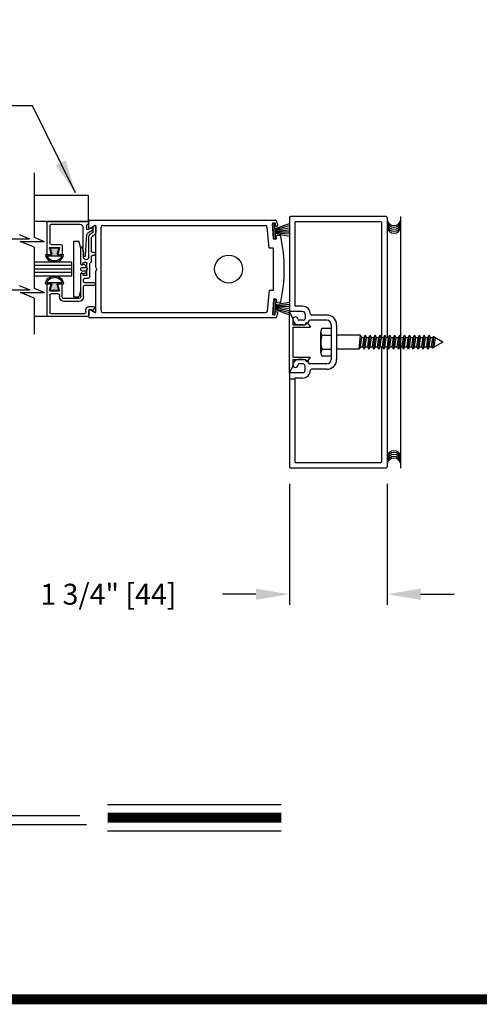
# Model space of a CAD drawing. Extents: x 0.4 to 7.9, y 0.1 to 10.5.
# Drawn here: x 3 to 4.3, y 0.2 to 3.1 of the extents above; entities that cross this region are included whole.
import ezdxf

# ---------------------------------------------------------------- set-up
doc = ezdxf.new("R2010")
doc.units = 0
doc.header["$MEASUREMENT"] = 0
doc.layers.get('0').update_dxf_attribs({"linetype": 'CONTINUOUS'})
doc.layers.get('DEFPOINTS').update_dxf_attribs({"linetype": 'CONTINUOUS'})
doc.styles.add('ROMANS', font='Romans.shx', dxfattribs={"height": 0.0625})
doc.dimstyles.get("Standard").update_dxf_attribs({"dimtxt": 0.03125, "dimasz": 0.1, "dimexe": 0.03125, "dimexo": 0.05, "dimgap": 0.05, "dimtad": 0, "dimdec": 6, "dimlfac": 4, "dimzin": 4, "dimdsep": 46, "dimlunit": 5, "dimtxsty": 'ROMANS', "dimcen": 0.09, "dimadec": 0, "dimazin": 0, "dimtfac": 1, "dimtdec": 4, "dimtofl": 0, "dimtmove": 0, "dimatfit": 3, "dimfxl": 1, "dimfrac": 2, "dimtolj": 1, "dimtzin": 4, "dimarcsym": 0})

# ---------------------------------------------------------------- blocks, each defined once
blk = doc.blocks.new('Glazing System - ¼ Square')
at = {"ltscale": 0.25}
h = blk.add_hatch(color=256, dxfattribs=at)
edge = h.paths.add_edge_path()
edge.add_line((-0.0689, 0.1352), (-0.0951, 0.1282))
edge.add_line((-0.0951, 0.1282), (-0.0951, 0.1668))
edge.add_line((-0.0951, 0.1668), (-0.0689, 0.1598))
edge.add_ellipse((-0.0682, 0.1622), major_axis=(0.00177, 0.00177), ratio=1, start_angle=210, end_angle=315)
edge.add_line((-0.0657, 0.1622), (-0.0657, 0.1874))
edge.add_ellipse((-0.0657, 0.1475), major_axis=(0, 0.0399), ratio=0.86485, start_angle=180, end_angle=360, ccw=False)
edge.add_line((-0.0657, 0.1076), (-0.0657, 0.1328))
edge.add_ellipse((-0.0682, 0.1328), major_axis=(0.00177, 0.00177), ratio=1, start_angle=315, end_angle=420)
edge = h.paths.add_edge_path(flags=16)
edge.add_spline(control_points=[(-0.0595, 0.1147), (-0.0592, 0.1148), (-0.0588, 0.1149), (-0.049, 0.118), (-0.0408, 0.1276), (-0.0359, 0.1513), (-0.0395, 0.1647), (-0.0506, 0.1765), (-0.055, 0.179), (-0.0595, 0.1803)], knot_values=[3.372007, 3.372007, 3.372007, 3.372007, 3.410461, 3.410461, 4.476728, 4.476728, 5.542995, 5.542995, 6.052511, 6.052511, 6.052511, 6.052511], degree=3, periodic=0)
edge.add_line((-0.0595, 0.1803), (-0.0595, 0.1147))
h = blk.add_hatch(color=256, dxfattribs=at)
edge = h.paths.add_edge_path()
edge.add_line((0.0951, 0.1282), (0.0689, 0.1352))
edge.add_ellipse((0.0682, 0.1328), major_axis=(0.00177, 0.00177), ratio=1, start_angle=30, end_angle=135)
edge.add_line((0.0657, 0.1328), (0.0657, 0.1076))
edge.add_ellipse((0.0657, 0.1475), major_axis=(0, 0.0399), ratio=0.86485, start_angle=0, end_angle=180, ccw=False)
edge.add_line((0.0657, 0.1874), (0.0657, 0.1622))
edge.add_ellipse((0.0682, 0.1622), major_axis=(0.00177, 0.00177), ratio=1, start_angle=135, end_angle=240)
edge.add_line((0.0689, 0.1598), (0.0951, 0.1668))
edge.add_line((0.0951, 0.1668), (0.0951, 0.1282))
edge = h.paths.add_edge_path(flags=16)
edge.add_spline(control_points=[(0.0595, 0.1803), (0.055, 0.179), (0.0506, 0.1765), (0.0395, 0.1647), (0.0359, 0.1513), (0.0408, 0.1276), (0.049, 0.118), (0.0588, 0.1149), (0.0592, 0.1148), (0.0595, 0.1147)], knot_values=[3.372007, 3.372007, 3.372007, 3.372007, 3.881524, 3.881524, 4.94779, 4.94779, 6.014057, 6.014057, 6.052511, 6.052511, 6.052511, 6.052511], degree=3, periodic=0)
edge.add_line((0.0595, 0.1147), (0.0595, 0.1803))
for p, q in [((-0.2128, 0.1777), (-0.2128, -0.004)), ((-0.2088, 0.1818), (-0.0683, 0.1818)), ((-0.0657, 0.1874), (-0.0657, 0.1622)), ((-0.0657, 0.1793), (-0.0657, 0.1675)), ((-0.0595, 0.1803), (-0.0595, 0.1147)), ((0.0595, 0.1803), (0.0595, 0.1147)), ((0.0657, 0.1874), (0.0657, 0.1622)), ((0.0657, 0.1793), (0.0657, 0.1675)), ((0.0682, 0.1818), (0.2092, 0.1818)), ((0.2127, -0.0017), (0.2127, 0.1777)), ((-0.2003, 0.1613), (-0.2003, 0.0348)), ((-0.1923, 0.1693), (-0.1175, 0.1693)), ((-0.1095, 0.1613), (-0.1095, 0.1173)), ((-0.097, 0.1674), (-0.097, 0.1276)), ((-0.0951, 0.1668), (-0.0951, 0.1282)), ((-0.0951, 0.1668), (-0.0689, 0.1598)), ((-0.0951, 0.1282), (-0.0689, 0.1352)), ((-0.0939, 0.1698), (-0.0708, 0.1636)), ((-0.0657, 0.1328), (-0.0657, 0.1076)), ((0.0657, 0.1328), (0.0657, 0.1076)), ((0.0951, 0.1668), (0.0689, 0.1598)), ((0.0951, 0.1282), (0.0689, 0.1352)), ((0.0939, 0.1698), (0.0708, 0.1636)), ((0.0951, 0.1668), (0.0951, 0.1282)), ((0.097, 0.1674), (0.097, 0.1276)), ((0.1095, 0.1613), (0.1095, 0.1338)), ((0.1175, 0.1693), (0.1927, 0.1693)), ((0.2002, 0.0148), (0.2002, 0.1613)), ((-0.1055, 0.1133), (-0.0683, 0.1133)), ((-0.0939, 0.1252), (-0.0708, 0.1314)), ((-0.0657, 0.1275), (-0.0657, 0.1158)), ((0.0657, 0.1275), (0.0657, 0.1158)), ((0.1245, 0.1133), (0.0682, 0.1133)), ((0.0939, 0.1252), (0.0708, 0.1314)), ((0.1175, 0.1258), (0.1245, 0.1258)), ((0.1325, 0.0383), (0.1325, 0.1053)), ((0.145, 0.0383), (0.145, 0.1053)), ((0.125, 0.0615), (-0.125, 0.0615)), ((-0.125, 0.0615), (-0.125, 0.0386)), ((0.125, 0.0615), (0.125, 0.0386)), ((-0.1798, 0.003), (-0.1963, 0.003)), ((-0.0942, 0.0193), (-0.1848, 0.0193)), ((-0.0937, 0.0302), (-0.125, 0.0386)), ((-0.023, 0.0302), (-0.098, 0.0302)), ((-0.0595, 0.0174), (-0.0942, 0.0193)), ((-0.0535, 0.0178), (-0.0662, 0.0178)), ((-0.0292, 0.0065), (-0.0292, 0.0162)), ((-0.023, 0.0203), (-0.0252, 0.0203)), ((-0.0044, 0.0025), (-0.0252, 0.0025)), ((-0.0195, 0.0218), (-0.019, 0.0222)), ((-0.0173, 0.0255), (-0.0173, 0.0263)), ((-0.0075, 0.0248), (-0.0075, 0.0088)), ((-0.0043, 0.0025), (0, 0)), ((0.002, 0.0302), (-0.002, 0.0302)), ((0.0043, 0.0025), (0, 0)), ((0.0252, 0.0025), (0.0043, 0.0025)), ((0.0075, 0.0248), (0.0075, 0.0088)), ((0.0173, 0.0255), (0.0173, 0.0263)), ((0.0195, 0.0218), (0.019, 0.0222)), ((0.0937, 0.0302), (0.0213, 0.0302)), ((0.1245, 0.0302), (0.023, 0.0302)), ((0.023, 0.0203), (0.0252, 0.0203)), ((0.0293, 0.0065), (0.0293, 0.0162)), ((0.0418, -0.002), (0.0418, 0.0138)), ((0.0572, 0.0178), (0.0458, 0.0178)), ((0.0612, -0.0293), (0.0612, 0.0138)), ((0.0737, -0.0292), (0.0737, 0.0138)), ((0.1245, 0.0178), (0.0777, 0.0178)), ((0.0937, 0.0302), (0.125, 0.0386)), ((0.1922, 0.0068), (0.1808, 0.0068)), ((-0.2043, -0.0057), (-0.211, -0.0057)), ((-0.2003, -0.001), (-0.2003, -0.0017)), ((-0.1944, -0.0344), (-0.1899, -0.0265)), ((-0.1843, -0.0168), (-0.1763, -0.003)), ((-0.1834, -0.0193), (-0.1765, -0.0218)), ((-0.1717, -0.02), (-0.1607, -0.001)), ((-0.1615, -0.0225), (-0.1566, -0.014)), ((-0.1507, -0.0287), (-0.1458, -0.0202)), ((-0.0535, -0.0057), (-0.1423, -0.0057)), ((-0.0778, -0.0182), (-0.1423, -0.0182)), ((-0.0738, -0.0292), (-0.0738, -0.0222)), ((-0.0612, -0.0292), (-0.0612, -0.0222)), ((-0.0332, -0.0182), (-0.0572, -0.0182)), ((-0.0292, -0.0142), (-0.0292, -0.014)), ((0.0338, -0.01), (-0.0252, -0.01)), ((0.1683, -0.0057), (0.1683, -0.0273)), ((0.1746, -0.0306), (0.186, -0.0227)), ((0.1808, -0.0097), (0.1808, -0.0155)), ((0.1848, -0.0057), (0.2087, -0.0057))]:
    blk.add_line(p, q)
for p, q in [((-0.0595, 0.0094), (-0.1544, 0.003)), ((-0.0213, 0.0302), (-0.0937, 0.0302)), ((-0.1929, -0.037), (-0.165, -0.037)), ((-0.1864, -0.0245), (-0.165, -0.0245))]:
    blk.add_line(p, q, dxfattribs=at)
for centre, radius, start, end in [((-0.2088, 0.1777), 0.004, 90, 180), ((-0.0683, 0.1793), 0.0025, 0, 90), ((-0.0683, 0.1793), 0.0025, 0, 90), ((0.0682, 0.1793), 0.0025, 90, 180), ((0.2087, 0.1777), 0.004, 360, 90), ((-0.1923, 0.1613), 0.008, 90, 180), ((-0.1175, 0.1613), 0.008, 0, 90), ((-0.0945, 0.1674), 0.0025, 75, 180), ((-0.0697, 0.1675), 0.004, 255, 0), ((-0.0683, 0.1622), 0.0025, 255, 0), ((-0.0683, 0.1328), 0.0025, 0, 105), ((0.0697, 0.1675), 0.004, 180, 285), ((0.0682, 0.1622), 0.0025, 180, 285), ((0.0682, 0.1328), 0.0025, 75, 180), ((0.0945, 0.1674), 0.0025, 0, 105), ((0.1175, 0.1613), 0.008, 90, 180), ((0.1175, 0.1338), 0.008, 180, 270), ((0.1922, 0.1613), 0.008, 360, 90), ((-0.1055, 0.1173), 0.004, 180, 270), ((-0.0945, 0.1276), 0.0025, 180, 285), ((-0.0697, 0.1275), 0.004, 0, 105), ((-0.0683, 0.1158), 0.0025, 270, 0), ((-0.0683, 0.1158), 0.0025, 270, 0), ((0.0697, 0.1275), 0.004, 75, 180), ((0.0682, 0.1158), 0.0025, 180, 270), ((0.0945, 0.1276), 0.0025, 255, 0), ((0.1245, 0.1053), 0.0205, 0, 90), ((0.1245, 0.1053), 0.008, 0, 90), ((-0.1848, 0.0348), 0.0155, 180, 270), ((-0.1963, -0.001), 0.004, 90, 180), ((-0.1798, -0.001), 0.004, 330, 90), ((-0.1538, -0.005), 0.008, 93.8984, 150), ((-0.098, 0.0285), 0.00175, 90, 238.4137), ((-0.0662, 0.0803), 0.0625, 238.4137, 270), ((-0.0535, 0.006), 0.0117, 270, 90), ((-0.0252, 0.0162), 0.004, 90, 180), ((-0.0252, 0.0065), 0.004, 180, 270), ((-0.023, 0.0252), 0.005, 270, 90), ((-0.0165, 0.0175), 0.00525, 125, 205.091), ((-0.0213, 0.0263), 0.004, 0, 90), ((-0.0027, 0.024), 0.0205, 205.091, 242.1408), ((-0.0213, 0.0255), 0.004, 305, 0), ((-0.0107, 0.0088), 0.00325, 242.1408, 360), ((-0.002, 0.0248), 0.0055, 90, 180), ((0.002, 0.0248), 0.0055, 0, 90), ((0.0107, 0.0088), 0.00325, 180, 297.8592), ((0.0027, 0.024), 0.0205, 297.8592, 334.909), ((0.0213, 0.0263), 0.004, 90, 180), ((0.0213, 0.0255), 0.004, 180, 235), ((0.023, 0.0252), 0.005, 90, 270), ((0.0165, 0.0175), 0.00525, 334.909, 55), ((0.0252, 0.0162), 0.004, 0, 90), ((0.0252, 0.0065), 0.004, 270, 0), ((0.0458, 0.0138), 0.004, 90, 180), ((0.0572, 0.0138), 0.004, 0, 90), ((0.0777, 0.0138), 0.004, 90, 180), ((0.1245, 0.0383), 0.008, 270, 0), ((0.1245, 0.0383), 0.0205, 270, 0), ((0.1808, -0.0057), 0.0125, 90, 180), ((0.1922, 0.0148), 0.008, 270, 360), ((-0.211, -0.004), 0.00175, 180, 270), ((-0.2043, -0.0017), 0.004, 270, 0), ((-0.1828, -0.0176), 0.00175, 150, 250), ((-0.1752, -0.018), 0.004, 250, 330), ((-0.1423, -0.0222), 0.0165, 90, 150), ((-0.1423, -0.0222), 0.004, 90, 150), ((-0.0778, -0.0222), 0.004, 0, 90), ((-0.0675, -0.0292), 0.00625, 180, 0), ((-0.0572, -0.0222), 0.004, 90, 180), ((-0.0332, -0.0142), 0.004, 270, 0), ((-0.0252, -0.014), 0.004, 90, 180), ((0.0338, -0.002), 0.008, 270, 0), ((0.0675, -0.0292), 0.00625, 180, 0), ((0.1723, -0.0273), 0.004, 180, 304.7512), ((0.1848, -0.0097), 0.004, 90, 180), ((0.1848, -0.0155), 0.004, 180, 271.4714), ((0.185, -0.0213), 0.00175, 304.7512, 91.4714), ((0.2087, -0.0017), 0.004, 270, 0)]:
    blk.add_arc(centre, radius, start, end)
for centre, radius, start, end in [((-0.0598, 0.0134), 0.004, 273.8984, 87), ((-0.1929, -0.0352), 0.00175, 150, 270), ((-0.1864, -0.0285), 0.004, 90, 150), ((-0.165, -0.0205), 0.004, 270, 330), ((-0.165, -0.0205), 0.0165, 270, 330)]:
    blk.add_arc(centre, radius, start, end, dxfattribs=at)
at = {"extrusion": (0, 0, -1)}
blk.add_ellipse((-0.0657, 0.1475), major_axis=(0, 0.0399), ratio=0.86485, start_param=0, end_param=3.141593, dxfattribs=at)
blk.add_ellipse((0.0657, 0.1475), major_axis=(0, 0.0399), ratio=0.86485, start_param=0, end_param=3.141593)
for points in [[(-0.0595, 0.1803), (-0.055, 0.179), (-0.0506, 0.1765), (-0.0395, 0.1647), (-0.0359, 0.1513), (-0.0408, 0.1276), (-0.049, 0.118), (-0.0588, 0.1149), (-0.0592, 0.1148), (-0.0595, 0.1147)], [(0.0595, 0.1803), (0.055, 0.179), (0.0506, 0.1765), (0.0395, 0.1647), (0.0359, 0.1513), (0.0408, 0.1276), (0.049, 0.118), (0.0588, 0.1149), (0.0592, 0.1148), (0.0595, 0.1147)]]:
    blk.add_open_spline(points, degree=3, knots=[3.372007, 3.372007, 3.372007, 3.372007, 3.881524, 3.881524, 4.94779, 4.94779, 6.014057, 6.014057, 6.052511, 6.052511, 6.052511, 6.052511])
blk = doc.blocks.new('*D14')
at = {"color": 0, "lineweight": -2}
for p, q in [((3.7814, 1.7386), (3.7814, 1.3774)), ((4.073, 1.7386), (4.073, 1.3774)), ((3.6814, 1.4087), (3.5814, 1.4087)), ((4.173, 1.4087), (4.273, 1.4087))]:
    blk.add_line(p, q, dxfattribs=at)
at = {"color": 0}
for points in [[(3.6814, 1.4254), (3.6814, 1.392), (3.7814, 1.4087)], [(4.173, 1.4254), (4.173, 1.392), (4.073, 1.4087)]]:
    blk.add_solid(points, dxfattribs=at)
at = {"layer": 'DEFPOINTS', "color": 0}
for p in [(3.7814, 1.7886), (4.073, 1.7886), (3.7814, 1.4087)]:
    blk.add_point(p, dxfattribs=at)
at = {"color": 0, "insert": (3.2412, 1.4087), "char_height": 0.0625, "attachment_point": 5, "style": 'ROMANS'}
blk.add_mtext('\\A1;1 3/4" [44]', dxfattribs=at)

msp = doc.modelspace()

# ---------------------------------------------------------------- linework, layer by layer
at = {"color": 7}
for p, q in [((3.01918981, 2.66611416), (3.01918981, 2.47385258)), ((3.7813645, 2.53326984), (3.7813645, 2.25493637)), ((3.7813645, 2.53326984), (3.7813645, 2.25493637)), ((4.07036465, 2.53593651), (3.78403117, 2.53593651)), ((4.07303131, 2.53326984), (4.07303131, 2.17526972)), ((4.11411012, 1.78464681), (4.11411012, 2.53598052)), ((3.18270059, 2.52116594), (3.01918981, 2.52116594)), ((3.18270059, 2.50231464), (3.18270059, 2.52224927)), ((3.18536726, 2.52491594), (3.73874068, 2.52491594)), ((3.20178393, 2.50871361), (3.18670059, 2.50000524)), ((3.20353393, 2.38485604), (3.20353393, 2.50770325)), ((3.21936727, 2.25408247), (3.21936727, 2.50408259)), ((3.22436728, 2.5090826), (3.71054521, 2.5090826)), ((3.72099563, 2.44200238), (3.71552619, 2.50451837)), ((3.73445591, 2.4698179), (3.73060653, 2.51381652)), ((3.73710257, 2.51605788), (3.7321216, 2.51562211)), ((3.73212885, 2.51453527), (3.73744189, 2.5150001)), ((3.73212885, 2.51453527), (3.73744189, 2.5150001)), ((3.73607991, 2.46937442), (3.73212885, 2.51453527)), ((3.73607991, 2.46937442), (3.73212885, 2.51453527)), ((3.74139295, 2.46983925), (3.73744189, 2.5150001)), ((3.74139295, 2.46983925), (3.73744189, 2.5150001)), ((3.73876375, 2.49989114), (3.78165775, 2.51550328)), ((3.73876375, 2.49989114), (3.78165775, 2.51550328)), ((3.73890816, 2.51454282), (3.73941657, 2.50873168)), ((3.73898164, 2.49740065), (3.78165775, 2.50883568)), ((3.73898164, 2.49740065), (3.78165775, 2.50883568)), ((3.73919953, 2.49491016), (3.78165775, 2.50239669)), ((3.73919953, 2.49491016), (3.78165775, 2.50239669)), ((3.74446696, 2.5075005), (3.74122215, 2.50721661)), ((3.79719784, 2.5174365), (3.79719784, 2.27076971)), ((3.79719784, 2.5174365), (3.79719784, 2.27076971)), ((4.0545313, 2.52010317), (3.79986451, 2.52010317)), ((4.0545313, 2.52010317), (3.79986451, 2.52010317)), ((4.05719797, 2.17526972), (4.05719797, 2.5174365)), ((4.05719797, 2.17526972), (4.05719797, 2.5174365)), ((2.93367003, 2.46933146), (3.0056133, 2.46933146)), ((2.9752556, 2.48197207), (3.0056133, 2.46933146)), ((3.01918981, 2.47385258), (3.04954751, 2.46121197)), ((3.73607991, 2.46937442), (3.74139295, 2.46983925)), ((3.73607991, 2.46937442), (3.74139295, 2.46983925)), ((3.74124247, 2.46873861), (3.7362615, 2.46830283)), ((3.73941742, 2.49241967), (3.78165775, 2.49611523)), ((3.73941742, 2.49241967), (3.78165775, 2.49611523)), ((3.73963531, 2.48992919), (3.78165775, 2.48992919)), ((3.73963531, 2.48992919), (3.78165775, 2.48992919)), ((3.7398532, 2.4874387), (3.78165775, 2.48378127)), ((3.7398532, 2.4874387), (3.78165775, 2.48378127)), ((3.74007109, 2.48494821), (3.78165775, 2.47761536)), ((3.74007109, 2.48494821), (3.78165775, 2.47761536)), ((3.74275754, 2.4705442), (3.74224913, 2.47635534)), ((3.75264759, 2.47893812), (3.74376419, 2.47816092)), ((2.97760424, 2.46121197), (3.04954751, 2.46121197)), ((3.01918981, 2.4438962), (2.97760424, 2.46121197)), ((3.01918981, 2.4438962), (3.01918981, 2.32212938)), ((3.72099563, 2.44200238), (3.73270106, 2.44200238)), ((3.73270086, 2.44200238), (3.73270086, 2.31616268)), ((3.13061855, 2.39991588), (3.01918981, 2.39991588)), ((3.13061855, 2.3894992), (3.01918981, 2.3894992)), ((3.13061855, 2.39991588), (3.13061855, 2.35824919)), ((3.20686727, 2.37908253), (3.20353393, 2.38485604)), ((3.13061855, 2.37908253), (3.01918981, 2.37908253)), ((3.13061855, 2.36866586), (3.01918981, 2.36866586)), ((3.13061855, 2.35824919), (3.01918981, 2.35824919)), ((3.20686727, 2.37908253), (3.20353393, 2.37330903)), ((3.20353393, 2.25046181), (3.20353393, 2.37330903)), ((2.9752556, 2.33024887), (3.00645865, 2.31725626)), ((3.01918981, 2.32212938), (3.05039286, 2.30913677)), ((2.93451538, 2.31725626), (3.00645865, 2.31725626)), ((2.97844959, 2.30913677), (3.05039286, 2.30913677)), ((3.01918981, 2.292173), (2.97844959, 2.30913677)), ((3.01918981, 2.292173), (3.01918981, 2.1852323)), ((3.72099563, 2.31616268), (3.71552619, 2.25364669)), ((3.72099563, 2.31616268), (3.73270106, 2.31616268)), ((3.73445591, 2.28834716), (3.73060653, 2.24434854)), ((3.73607991, 2.28879065), (3.73212885, 2.2436298)), ((3.73607991, 2.28879065), (3.73212885, 2.2436298)), ((3.73607991, 2.28879065), (3.74139295, 2.28832581)), ((3.73607991, 2.28879065), (3.74139295, 2.28832581)), ((3.74124247, 2.28942645), (3.7362615, 2.28986223)), ((3.74139295, 2.28832581), (3.73744189, 2.24316497)), ((3.74139295, 2.28832581), (3.73744189, 2.24316497)), ((3.73919953, 2.2632549), (3.78165775, 2.25576837)), ((3.73919953, 2.2632549), (3.78165775, 2.25576837)), ((3.73941742, 2.26574539), (3.78165775, 2.26204984)), ((3.73941742, 2.26574539), (3.78165775, 2.26204984)), ((3.73963531, 2.26823588), (3.78165775, 2.26823588)), ((3.73963531, 2.26823588), (3.78165775, 2.26823588)), ((3.7398532, 2.27072637), (3.78165775, 2.27438379)), ((3.7398532, 2.27072637), (3.78165775, 2.27438379)), ((3.74007109, 2.27321685), (3.78165775, 2.2805497)), ((3.74007109, 2.27321685), (3.78165775, 2.2805497)), ((3.74275754, 2.28762087), (3.74224913, 2.28180973)), ((3.75264759, 2.27922695), (3.74376419, 2.28000414)), ((3.8206636, 2.26810304), (3.79986451, 2.26810304)), ((3.8206636, 2.26810304), (3.79986451, 2.26810304)), ((3.18270059, 2.23699913), (3.01918981, 2.23699913)), ((3.18270059, 2.23591579), (3.18270059, 2.25585042)), ((3.73874068, 2.23324913), (3.18536726, 2.23324913)), ((3.18670059, 2.25815982), (3.20178393, 2.24945145)), ((3.22436728, 2.24908247), (3.71054521, 2.24908247)), ((3.73710257, 2.24210718), (3.7321216, 2.24254296)), ((3.73212885, 2.2436298), (3.73744189, 2.24316497)), ((3.73212885, 2.2436298), (3.73744189, 2.24316497)), ((3.73876375, 2.25827393), (3.78165775, 2.24266179)), ((3.73876375, 2.25827393), (3.78165775, 2.24266179)), ((3.73890816, 2.24362225), (3.73941657, 2.24943338)), ((3.73898164, 2.26076441), (3.78165775, 2.24932938)), ((3.73898164, 2.26076441), (3.78165775, 2.24932938)), ((3.74446696, 2.25066457), (3.74122215, 2.25094845)), ((3.7813645, 2.06976961), (3.7813645, 2.25210304)), ((3.79169784, 2.23126969), (3.7813645, 2.25210304)), ((3.82053119, 2.2522697), (3.78403117, 2.2522697)), ((3.82053119, 2.2522697), (3.78403117, 2.2522697)), ((3.82836452, 2.24443637), (3.82836452, 2.23143636)), ((3.82836452, 2.24443637), (3.82836452, 2.23143636)), ((3.89336456, 2.24193636), (3.84699642, 2.24193636)), ((3.89336456, 2.24193636), (3.84699642, 2.24193636)), ((3.79169784, 2.23126969), (3.79169784, 2.21310302)), ((3.79169784, 2.21310302), (3.82836452, 2.21310302)), ((3.79169784, 2.20560301), (3.8440312, 2.20560301)), ((3.79169784, 2.20560301), (3.79169784, 2.11626964)), ((3.82303119, 2.21310302), (3.80736451, 2.21310302)), ((3.82303119, 2.21310302), (3.80736451, 2.21310302)), ((3.82303119, 2.22610302), (3.81003118, 2.22610302)), ((3.82303119, 2.22610302), (3.81003118, 2.22610302)), ((3.82836452, 2.21310302), (3.82836452, 2.21310302)), ((3.83796645, 2.21575311), (3.8440312, 2.20560301)), ((3.89336456, 2.22610302), (3.84244769, 2.22610302)), ((3.89336456, 2.22610302), (3.84244769, 2.22610302)), ((3.90636456, 2.21310302), (3.90636456, 2.10876963)), ((3.90636456, 2.21310302), (3.90636456, 2.10876963)), ((3.9221979, 2.21310302), (3.9221979, 2.10876963)), ((3.9221979, 2.21310302), (3.9221979, 2.10876963)), ((3.87503121, 2.1293747), (3.87503121, 2.19249973)), ((3.87836455, 2.18197806), (3.90636456, 2.18197806)), ((3.99345071, 2.18176961), (3.9221979, 2.18176961)), ((3.98969794, 2.14010292), (3.99345072, 2.18176973)), ((3.9972035, 2.17526972), (3.99345072, 2.18176973)), ((3.99345072, 2.14660292), (3.9972035, 2.17526972)), ((4.00061739, 2.14660292), (4.00437017, 2.17526972)), ((4.00437017, 2.17526972), (4.00812294, 2.18176973)), ((4.00437017, 2.14010292), (4.00812294, 2.18176973)), ((4.01187572, 2.17526972), (4.00812294, 2.18176973)), ((4.00812294, 2.14660292), (4.01187572, 2.17526972)), ((4.01528961, 2.14660292), (4.01904239, 2.17526972)), ((4.01904239, 2.17526972), (4.02279517, 2.18176973)), ((4.01904239, 2.14010292), (4.02279517, 2.18176973)), ((4.02654795, 2.17526972), (4.02279517, 2.18176973)), ((4.02279517, 2.14660292), (4.02654795, 2.17526972)), ((4.02996184, 2.14660292), (4.03371462, 2.17526972)), ((4.03371462, 2.17526972), (4.0374674, 2.18176973)), ((4.03371462, 2.14010292), (4.0374674, 2.18176973)), ((4.04122018, 2.17526972), (4.0374674, 2.18176973)), ((4.0374674, 2.14660292), (4.04122018, 2.17526972)), ((4.04463407, 2.14660292), (4.04838685, 2.17526972)), ((4.04838685, 2.17526972), (4.05213963, 2.18176973)), ((4.04838685, 2.14010292), (4.05213963, 2.18176973)), ((4.05589241, 2.17526972), (4.05213963, 2.18176973)), ((4.05213963, 2.14660292), (4.05589241, 2.17526972)), ((4.0593063, 2.14660292), (4.06305908, 2.17526972)), ((4.06305908, 2.14010292), (4.06681185, 2.18176973)), ((4.06305908, 2.17526972), (4.06681185, 2.18176973)), ((4.07056463, 2.17526972), (4.06681185, 2.18176973)), ((4.06681185, 2.14660292), (4.07056463, 2.17526972)), ((4.07397852, 2.14660292), (4.0777313, 2.17526972)), ((4.0777313, 2.14010292), (4.08148408, 2.18176973)), ((4.0777313, 2.17526972), (4.08148408, 2.18176973)), ((4.08523686, 2.17526972), (4.08148408, 2.18176973)), ((4.08148408, 2.14660292), (4.08523686, 2.17526972)), ((4.08865075, 2.14660292), (4.09240353, 2.17526972)), ((4.09240353, 2.14010292), (4.09615631, 2.18176973)), ((4.09240353, 2.17526972), (4.09615631, 2.18176973)), ((4.09990909, 2.17526972), (4.09615631, 2.18176973)), ((4.09615631, 2.14660292), (4.09990909, 2.17526972)), ((4.10332298, 2.14660292), (4.10707576, 2.17526972)), ((4.10707576, 2.14010292), (4.11082854, 2.18176973)), ((4.10707576, 2.17526972), (4.11082854, 2.18176973)), ((4.11458132, 2.17526972), (4.11082854, 2.18176973)), ((4.11082854, 2.14660292), (4.11458132, 2.17526972)), ((4.11799521, 2.14660292), (4.12174799, 2.17526972)), ((4.12174799, 2.14010292), (4.12550076, 2.18176973)), ((4.12174799, 2.17526972), (4.12550076, 2.18176973)), ((4.12925354, 2.17526972), (4.12550076, 2.18176973)), ((4.12550076, 2.14660292), (4.12925354, 2.17526972)), ((4.13266743, 2.14660292), (4.13642021, 2.17526972)), ((4.13642021, 2.14010292), (4.14017299, 2.18176973)), ((4.13642021, 2.17526972), (4.14017299, 2.18176973)), ((4.14392577, 2.17526972), (4.14017299, 2.18176973)), ((4.14017299, 2.14660292), (4.14392577, 2.17526972)), ((4.14733966, 2.14660292), (4.15109244, 2.17526972)), ((4.15109244, 2.14010292), (4.15484522, 2.18176973)), ((4.15109244, 2.17526972), (4.15484522, 2.18176973)), ((4.158598, 2.17526972), (4.15484522, 2.18176973)), ((4.15484522, 2.14660292), (4.158598, 2.17526972)), ((4.16201189, 2.14660292), (4.16576467, 2.17526972)), ((4.16576467, 2.17526972), (4.16951745, 2.18176973)), ((4.16576467, 2.14010292), (4.16951745, 2.18176973)), ((4.17327023, 2.17526972), (4.16951745, 2.18176973)), ((4.16951745, 2.14660292), (4.17327023, 2.17526972)), ((4.17668412, 2.14660292), (4.1804369, 2.17526972)), ((4.1804369, 2.17526972), (4.18418967, 2.18176973)), ((4.1804369, 2.14010292), (4.18418967, 2.18176973)), ((4.18794245, 2.17526972), (4.18418967, 2.18176973)), ((4.18418967, 2.14660292), (4.18794245, 2.17526972)), ((4.19135634, 2.14660292), (4.19510912, 2.17526972)), ((4.19510912, 2.17526972), (4.1988619, 2.18176973)), ((4.19510912, 2.14010292), (4.1988619, 2.18176973)), ((4.20261468, 2.17526972), (4.1988619, 2.18176973)), ((4.1988619, 2.14660292), (4.20261468, 2.17526972)), ((4.20602857, 2.14660292), (4.20978135, 2.17526972)), ((4.20602857, 2.14660292), (4.20978135, 2.17526972)), ((4.20978135, 2.17526972), (4.21105398, 2.17747399)), ((4.20978135, 2.17526972), (4.21105398, 2.17747399)), ((4.21011967, 2.14385923), (4.21304376, 2.17632519)), ((4.21011967, 2.14385923), (4.21304376, 2.17632519)), ((4.23969806, 2.16093632), (4.21105398, 2.17747399)), ((3.99345072, 2.14660292), (3.98969794, 2.14010292)), ((4.00061739, 2.14660292), (4.00437017, 2.14010292)), ((4.00812294, 2.14660292), (4.00437017, 2.14010292)), ((4.01528961, 2.14660292), (4.01904239, 2.14010292)), ((4.02279517, 2.14660292), (4.01904239, 2.14010292)), ((4.02996184, 2.14660292), (4.03371462, 2.14010292)), ((4.0374674, 2.14660292), (4.03371462, 2.14010292)), ((4.04463407, 2.14660292), (4.04838685, 2.14010292)), ((4.05213963, 2.14660292), (4.04838685, 2.14010292)), ((4.05719797, 1.80443615), (4.05719797, 2.14660292)), ((4.05719797, 1.80443615), (4.05719797, 2.14660292)), ((4.0593063, 2.14660292), (4.06305908, 2.14010292)), ((4.06681185, 2.14660292), (4.06305908, 2.14010292)), ((4.07303131, 2.14660292), (4.07303131, 1.7886028)), ((4.07397852, 2.14660292), (4.0777313, 2.14010292)), ((4.08148408, 2.14660292), (4.0777313, 2.14010292)), ((4.08865075, 2.14660292), (4.09240353, 2.14010292)), ((4.09615631, 2.14660292), (4.09240353, 2.14010292)), ((4.10332298, 2.14660292), (4.10707576, 2.14010292)), ((4.11082854, 2.14660292), (4.10707576, 2.14010292)), ((4.11799521, 2.14660292), (4.12174799, 2.14010292)), ((4.12550076, 2.14660292), (4.12174799, 2.14010292)), ((4.13266743, 2.14660292), (4.13642021, 2.14010292)), ((4.14017299, 2.14660292), (4.13642021, 2.14010292)), ((4.14733966, 2.14660292), (4.15109244, 2.14010292)), ((4.15484522, 2.14660292), (4.15109244, 2.14010292)), ((4.16201189, 2.14660292), (4.16576467, 2.14010292)), ((4.16951745, 2.14660292), (4.16576467, 2.14010292)), ((4.17668412, 2.14660292), (4.1804369, 2.14010292)), ((4.18418967, 2.14660292), (4.1804369, 2.14010292)), ((4.19135634, 2.14660292), (4.19510912, 2.14010292)), ((4.1988619, 2.14660292), (4.19510912, 2.14010292)), ((4.20602857, 2.14660292), (4.2082394, 2.14277366)), ((4.20602857, 2.14660292), (4.2082394, 2.14277366)), ((4.21286525, 2.14544439), (4.2082394, 2.14277366)), ((4.21286525, 2.14544439), (4.2082394, 2.14277366)), ((4.21353413, 2.14660292), (4.21286525, 2.14544439)), ((4.21353413, 2.14660292), (4.21286525, 2.14544439)), ((4.21353413, 2.14660292), (4.2171172, 2.17397339)), ((4.21353413, 2.14660292), (4.2171172, 2.17397339)), ((4.23969806, 2.16093632), (4.21487189, 2.14660292)), ((3.79169784, 2.11626964), (3.8440312, 2.11626964)), ((3.83796645, 2.10611954), (3.8440312, 2.11626964)), ((3.87836455, 2.13989471), (3.90636456, 2.13989471)), ((3.98969794, 2.14010292), (3.9221979, 2.14010292)), ((3.79169784, 2.09060296), (3.7813645, 2.06976961)), ((3.79169784, 2.10876963), (3.82836452, 2.10876963)), ((3.79169784, 2.10876963), (3.79169784, 2.09060296)), ((3.82303119, 2.10876963), (3.80736451, 2.10876963)), ((3.82303119, 2.10876963), (3.80736451, 2.10876963)), ((3.82303119, 2.09576962), (3.81003118, 2.09576962)), ((3.82303119, 2.09576962), (3.81003118, 2.09576962)), ((3.82836452, 2.10876963), (3.82836452, 2.10876963)), ((3.82836452, 2.07743628), (3.82836452, 2.09043629)), ((3.82836452, 2.07743628), (3.82836452, 2.09043629)), ((3.89336456, 2.09576962), (3.84244769, 2.09576962)), ((3.89336456, 2.09576962), (3.84244769, 2.09576962)), ((3.7813645, 2.06693628), (3.7813645, 1.7886028)), ((3.82053119, 2.06960295), (3.78403117, 2.06960295)), ((3.82053119, 2.06960295), (3.78403117, 2.06960295)), ((3.89336456, 2.07993628), (3.84699642, 2.07993628)), ((3.89336456, 2.07993628), (3.84699642, 2.07993628)), ((3.7813645, 2.05156127), (3.79719784, 2.05156127)), ((3.79719784, 2.05110294), (3.79719784, 1.80443615)), ((3.8206636, 2.0537696), (3.79986451, 2.0537696)), ((3.8206636, 2.0537696), (3.79986451, 2.0537696)), ((3.79986451, 1.80176948), (4.0545313, 1.80176948)), ((3.79986451, 1.80176948), (4.0545313, 1.80176948)), ((3.78403117, 1.78593614), (4.07036465, 1.78593614)), ((1.65152235, 0.74863933), (3.15606849, 0.74863933)), ((1.58696464, 0.72108428), (3.17631212, 0.72108428))]:
    msp.add_line(p, q, dxfattribs=at)
for p, q in [((3.18153392, 2.59904094), (3.01918981, 2.59904094)), ((3.18153392, 2.52091594), (3.18153392, 2.59904094)), ((3.01918981, 2.4438962), (3.01918981, 2.32212938)), ((3.23870925, 0.78085742), (3.75726706, 0.78085742)), ((3.23870925, 0.70245742), (3.75726706, 0.70245742))]:
    msp.add_line(p, q)
at = {"const_width": 0.03}
msp.add_lwpolyline([(0.4, 10.45), (0.4, 0.2), (7.9, 0.2), (7.9, 10.45)], close=True, dxfattribs=at)
at = {"color": 7}
for points in [[(3.87836455, 2.20301974), (3.90636456, 2.20301974), (3.90636456, 2.11885303), (3.87836455, 2.11885303)], [(3.9972035, 2.17526972), (4.00437017, 2.17526972)], [(4.01187572, 2.17526972), (4.01904239, 2.17526972)], [(4.02654795, 2.17526972), (4.03371462, 2.17526972)], [(4.04122018, 2.17526972), (4.04838685, 2.17526972)], [(4.05589241, 2.17526972), (4.06305908, 2.17526972)], [(4.07056463, 2.17526972), (4.0777313, 2.17526972)], [(4.08523686, 2.17526972), (4.09240353, 2.17526972)], [(4.09990909, 2.17526972), (4.10707576, 2.17526972)], [(4.11458132, 2.17526972), (4.12174799, 2.17526972)], [(4.12925354, 2.17526972), (4.13642021, 2.17526972)], [(4.14392577, 2.17526972), (4.15109244, 2.17526972)], [(4.158598, 2.17526972), (4.16576467, 2.17526972)], [(4.17327023, 2.17526972), (4.1804369, 2.17526972)], [(4.18794245, 2.17526972), (4.19510912, 2.17526972)], [(4.20261468, 2.17526972), (4.20978135, 2.17526972)], [(3.99345072, 2.14660292), (4.00061739, 2.14660292)], [(4.00812294, 2.14660292), (4.01528961, 2.14660292)], [(4.02279517, 2.14660292), (4.02996184, 2.14660292)], [(4.0374674, 2.14660292), (4.04463407, 2.14660292)], [(4.05213963, 2.14660292), (4.0593063, 2.14660292)], [(4.06681185, 2.14660292), (4.07397852, 2.14660292)], [(4.08148408, 2.14660292), (4.08865075, 2.14660292)], [(4.09615631, 2.14660292), (4.10332298, 2.14660292)], [(4.11082854, 2.14660292), (4.11799521, 2.14660292)], [(4.12550076, 2.14660292), (4.13266743, 2.14660292)], [(4.14017299, 2.14660292), (4.14733966, 2.14660292)], [(4.15484522, 2.14660292), (4.16201189, 2.14660292)], [(4.16951745, 2.14660292), (4.17668412, 2.14660292)], [(4.18418967, 2.14660292), (4.19135634, 2.14660292)], [(4.1988619, 2.14660292), (4.20602857, 2.14660292)], [(4.21353413, 2.14660292), (4.21487189, 2.14660292)], [(4.21353413, 2.14660292), (4.21487189, 2.14660292)]]:
    msp.add_lwpolyline(points, dxfattribs=at)
at = {"const_width": 0.03}
msp.add_lwpolyline([(3.23870925, 0.74165742), (3.75726706, 0.74165742)], dxfattribs=at)
msp.add_circle((3.60001219, 2.37908253), 0.04166669)
at = {"color": 7}
for centre, radius, start, end in [((3.78403117, 2.53326984), 0.00266667, 90, 180), ((3.78403117, 2.53326984), 0.00266667, 90, 180), ((4.07036465, 2.53326984), 0.00266667, 0, 90), ((4.07036465, 2.53326984), 0.00266667, 0, 90), ((3.18536726, 2.52224927), 0.00266667, 90, 180), ((3.18536726, 2.50231464), 0.00266667, 180, 300), ((3.20236727, 2.50770325), 0.00116667, 0, 120), ((3.22436728, 2.50408259), 0.005, 90, 180), ((3.71054521, 2.50408259), 0.005, 5, 90), ((3.73226686, 2.51396178), 0.00166667, 95, 185), ((3.73724783, 2.51439756), 0.00166667, 5, 95), ((3.73874068, 2.51991594), 0.005, 18.04330325, 90), ((3.74107689, 2.50887694), 0.00166667, 185, 275), ((3.30770084, 2.37950235), 0.45833356, 16.66245772, 18.04330325), ((3.74423455, 2.51015702), 0.00266667, 275, 16.66245772), ((3.79986451, 2.5174365), 0.00266667, 90, 180), ((3.79986451, 2.5174365), 0.00266667, 90, 180), ((4.0545313, 2.5174365), 0.00266667, 0, 90), ((4.0545313, 2.5174365), 0.00266667, 0, 90), ((4.09358537, 2.52954467), 0.02083334, 190.67979988, 349.32020012), ((4.09358537, 2.52458084), 0.02083334, 190.67979988, 349.32020012), ((4.09358537, 2.51857192), 0.02083334, 190.67979988, 349.32020012), ((4.09358537, 2.51256311), 0.02083334, 190.67979988, 349.32020012), ((4.09358537, 2.50707673), 0.02083334, 190.67979988, 349.32020012), ((3.73611624, 2.46996316), 0.00166667, 185, 275), ((3.74109721, 2.47039894), 0.00166667, 275, 5), ((3.74390945, 2.4765006), 0.00166667, 95, 185), ((3.75288001, 2.4762816), 0.00266667, 12.31649542, 95), ((3.30770065, 2.37908253), 0.45833356, 347.68350458, 12.31649542), ((3.73611624, 2.28820191), 0.00166667, 85, 175), ((3.74109721, 2.28776613), 0.00166667, 355, 85), ((3.74390945, 2.28166447), 0.00166667, 175, 265), ((3.75288001, 2.28188347), 0.00266667, 265, 347.68350458), ((3.79986451, 2.27076971), 0.00266667, 180, 270), ((3.79986451, 2.27076971), 0.00266667, 180, 270), ((3.8206636, 2.24443637), 0.02366668, 0.36263394, 90), ((3.8206636, 2.24443637), 0.02366668, 0.36263394, 90), ((3.18536726, 2.25585042), 0.00266667, 60, 180), ((3.18536726, 2.23591579), 0.00266667, 180, 270), ((3.20236727, 2.25046181), 0.00116667, 240, 0), ((3.22436728, 2.25408247), 0.005, 180, 270), ((3.71054521, 2.25408247), 0.005, 270, 355), ((3.73226686, 2.24420328), 0.00166667, 175, 265), ((3.73724783, 2.24376751), 0.00166667, 265, 355), ((3.73874068, 2.23824913), 0.005, 270, 341.95669675), ((3.74107689, 2.24928812), 0.00166667, 85, 175), ((3.30770084, 2.37866272), 0.45833356, 341.95669675, 343.33754228), ((3.74423455, 2.24800804), 0.00266667, 343.33754228, 85), ((3.78403117, 2.25493637), 0.00266667, 180, 270), ((3.78403117, 2.25493637), 0.00266667, 180, 270), ((3.79953118, 2.22876969), 0.00783334, 0, 180), ((3.79953118, 2.22876969), 0.00783334, 0, 180), ((3.82053119, 2.24443637), 0.00783334, 0, 90), ((3.82053119, 2.24443637), 0.00783334, 0, 90), ((3.84699642, 2.24460303), 0.00266667, 180.36263394, 270), ((3.84699642, 2.24460303), 0.00266667, 180.36263394, 270), ((3.89336456, 2.21310302), 0.02883335, 0, 90), ((3.89336456, 2.21310302), 0.02883335, 0, 90), ((3.80736451, 2.22876969), 0.01566667, 180, 270), ((3.80736451, 2.22876969), 0.01566667, 180, 270), ((3.81003118, 2.22876969), 0.00266667, 180, 270), ((3.81003118, 2.22876969), 0.00266667, 180, 270), ((3.82303119, 2.23143636), 0.00533334, 270, 0), ((3.82303119, 2.23143636), 0.00533334, 270, 0), ((3.82303119, 2.23143636), 0.01833334, 270, 337.60731219), ((3.82303119, 2.23143636), 0.01833334, 270, 337.60731219), ((3.83353119, 2.21310302), 0.00516667, 90, 180), ((3.83353119, 2.21310302), 0.00516667, 30.85860185, 90), ((3.84244769, 2.22343636), 0.00266667, 90, 157.60731219), ((3.84244769, 2.22343636), 0.00266667, 90, 157.60731219), ((3.89336456, 2.21310302), 0.01300001, 0, 90), ((3.89336456, 2.21310302), 0.01300001, 0, 90), ((3.89330122, 2.19249973), 0.01826989, 144.8403, 215.1596), ((3.94311125, 2.16093638), 0.06807932, 161.9965, 198.0036), ((3.89330122, 2.1293747), 0.01826989, 144.8403, 215.1597), ((3.80736451, 2.09310296), 0.01566667, 90, 180), ((3.80736451, 2.09310296), 0.01566667, 90, 180), ((3.79953118, 2.09310296), 0.00783334, 180, 0), ((3.79953118, 2.09310296), 0.00783334, 180, 0), ((3.81003118, 2.09310296), 0.00266667, 90, 180), ((3.81003118, 2.09310296), 0.00266667, 90, 180), ((3.82303119, 2.09043629), 0.01833334, 22.39268781, 90), ((3.82303119, 2.09043629), 0.01833334, 22.39268781, 90), ((3.82303119, 2.09043629), 0.00533334, 0, 90), ((3.82303119, 2.09043629), 0.00533334, 0, 90), ((3.83353119, 2.10876963), 0.00516667, 180, 270), ((3.83353119, 2.10876963), 0.00516667, 270, 329.14139815), ((3.84244769, 2.09843629), 0.00266667, 202.39268781, 270), ((3.84244769, 2.09843629), 0.00266667, 202.39268781, 270), ((3.89336456, 2.10876963), 0.01300001, 270, 0), ((3.89336456, 2.10876963), 0.02883335, 270, 0), ((3.89336456, 2.10876963), 0.01300001, 270, 0), ((3.89336456, 2.10876963), 0.02883335, 270, 0), ((3.78403117, 2.06693628), 0.00266667, 90, 180), ((3.78403117, 2.06693628), 0.00266667, 90, 180), ((3.82053119, 2.07743628), 0.00783334, 270, 0), ((3.82053119, 2.07743628), 0.00783334, 270, 0), ((3.8206636, 2.07743628), 0.02366668, 270, 359.63736606), ((3.8206636, 2.07743628), 0.02366668, 270, 359.63736606), ((3.84699642, 2.07726962), 0.00266667, 90, 179.63736606), ((3.84699642, 2.07726962), 0.00266667, 90, 179.63736606), ((3.79986451, 2.05110294), 0.00266667, 90, 180), ((3.79986451, 2.05110294), 0.00266667, 90, 180), ((4.09358537, 1.81624696), 0.02083334, 10.67979988, 169.32020012), ((4.09358537, 1.81076058), 0.02083334, 10.67979988, 169.32020012), ((4.09358537, 1.80475177), 0.02083334, 10.67979988, 169.32020012), ((3.79986451, 1.80443615), 0.00266667, 180, 270), ((3.79986451, 1.80443615), 0.00266667, 180, 270), ((4.0545313, 1.80443615), 0.00266667, 270, 0), ((4.0545313, 1.80443615), 0.00266667, 270, 0), ((4.09358537, 1.79874285), 0.02083334, 10.67979988, 169.32020012), ((4.09358537, 1.79377902), 0.02083334, 10.67979988, 169.32020012), ((3.78403117, 1.7886028), 0.00266667, 180, 270), ((3.78403117, 1.7886028), 0.00266667, 180, 270), ((4.07036465, 1.7886028), 0.00266667, 270, 0), ((4.07036465, 1.7886028), 0.00266667, 270, 0)]:
    msp.add_arc(centre, radius, start, end, dxfattribs=at)
for p in [(3.79169784, 2.09060296), (3.83711097, 2.10504409), (3.7813645, 2.06976961)]:
    msp.add_point(p, dxfattribs=at)

# ---------------------------------------------------------------- block references
at = {"xscale": -0.666667, "yscale": 0.666667, "zscale": 0.666667, "rotation": 90}
msp.add_blockref('Glazing System - ¼ Square', (3.17886725, 2.37908253), dxfattribs=at)

# ---------------------------------------------------------------- dimensions: what is measured, and where the dimension line sits
dim = msp.add_linear_dim(base=(3.7813645, 1.40869746), p1=(4.07303131, 1.7886028), p2=(3.7813645, 1.7886028), dimstyle='STANDARD', override={"dimlfac": 6, "dimpost": '"', "dimcen": -0.0175, "dimtdec": 6})
dim.commit()
dim.dimension.update_dxf_attribs({"geometry": '*D14', "text_midpoint": (3.24118593, 1.40869746)})

# ---------------------------------------------------------------- leaders
at = {"annotation_type": 0, "has_hookline": 1, "hookline_direction": 1, "text_width": 0.54761905}
msp.add_leader([(3.14319721, 2.60627129), (3.01460102, 2.86659563), (2.91805289, 2.86659563)], dimstyle='STANDARD', override={"dimgap": 0.05, "dimtad": 0, "dimcen": -0.0175, "dimtdec": 6}, dxfattribs=at)

doc.saveas('drawing.dxf')
